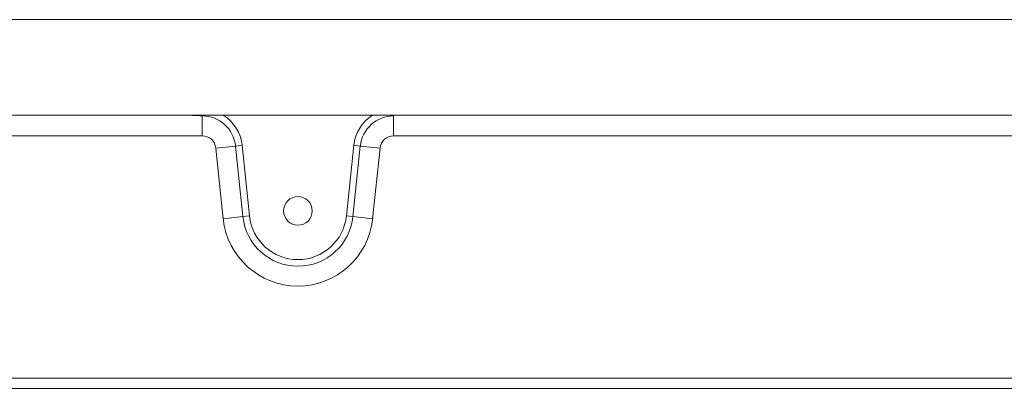
# Model space of a CAD drawing. Extents: x -4550 to -1867, y -3098 to -615.
# Drawn here: x -4057 to -3912, y -2851 to -2796 of the extents above; entities that cross this region are included whole.
import ezdxf

# ---------------------------------------------------------------- set-up
doc = ezdxf.new("R2010")
doc.units = 0
doc.header["$LTSCALE"] = 5
doc.layers.add('Bemaßungen(Brunner)', color=7, linetype='Continuous', lineweight=25)
doc.styles.add('Brunner 2014', font='arial.ttf', dxfattribs={"height": 35})
doc.dimstyles.new('Brunner 2014', dxfattribs={"dimscale": 5, "dimtxt": 35, "dimasz": 5, "dimexe": 3.175, "dimexo": 0, "dimgap": 0.762, "dimtad": 1, "dimdec": 0, "dimrnd": 1e-08, "dimtxsty": 'Brunner 2014', "dimcen": 0.09, "dimdle": 10, "dimclrd": 7, "dimclre": 7, "dimclrt": 7, "dimadec": 1, "dimazin": 2, "dimtfac": 0.666667, "dimtdec": 0, "dimtmove": 0, "dimatfit": 3, "dimldrblk": 'Filled-1', "dimfxl": 1, "dimtolj": 1, "dimlwd": 5, "dimlwe": 5, "dimarcsym": 0})

# ---------------------------------------------------------------- blocks, each defined once
blk = doc.blocks.new('*D119')
at = {"layer": 'Bemaßungen(Brunner)', "color": 7, "linetype": 'Continuous', "lineweight": 5, "transparency": 16777216}
for p, q in [((-4268.82, -2815.99), (-4268.82, -3098.18)), ((-3498.82, -2815.99), (-3498.82, -3098.18)), ((-4243.82, -3082.3), (-3523.82, -3082.3))]:
    blk.add_line(p, q, dxfattribs=at)
at = {"layer": 'Bemaßungen(Brunner)', "color": 7, "lineweight": 5, "transparency": 16777216}
for points in [[(-4243.82, -3078.14), (-4243.82, -3086.47), (-4268.82, -3082.3)], [(-3523.82, -3078.14), (-3523.82, -3086.47), (-3498.82, -3082.3)]]:
    blk.add_solid(points, dxfattribs=at)
at = {"layer": 'Defpoints', "color": 0, "lineweight": 5, "transparency": 16777216}
for p in [(-4268.82, -2815.99), (-3498.82, -2815.99), (-3498.82, -3082.3)]:
    blk.add_point(p, dxfattribs=at)
at = {"layer": 'Bemaßungen(Brunner)', "color": 3, "lineweight": 5, "transparency": 16777216, "insert": (-3883.82, -3060.62), "char_height": 35, "attachment_point": 5, "style": 'Brunner 2014'}
blk.add_mtext('\\A1;770', dxfattribs=at)
blk = doc.blocks.new('Filled-1')
at = {"color": 0}
for p, q in [((0, 0), (-1, 0.1667)), ((-1, 0.1667), (-1, -0.1667)), ((-1, 0), (0, 0)), ((-1, -0.1667), (0, 0))]:
    blk.add_line(p, q, dxfattribs=at)
at = {"color": 0, "flags": 128}
blk.add_lwpolyline([(-1, -0.1667), (0, 0), (-1, 0.1667), (-1, -0.1667)], dxfattribs=at)
at = {"color": 0}
blk.add_solid([(-1, -0.1667), (0, 0), (-1, 0.1667), (-1, -0.1667)], dxfattribs=at)

msp = doc.modelspace()

# ---------------------------------------------------------------- linework, layer by layer
at = {"color": 7, "linetype": 'Continuous', "lineweight": 0}
for p, q in [((-4251.36, -2796.34), (-3516.28, -2796.34)), ((-3570, -2810.34), (-4198.64, -2810.34)), ((-4029.83, -2813.34), (-4029.83, -2810.44)), ((-4001.81, -2813.34), (-4001.81, -2810.44)), ((-4029.83, -2813.34), (-4184.23, -2813.34)), ((-3765.83, -2813.34), (-4001.81, -2813.34)), ((-4027.84, -2815.14), (-4024.95, -2814.84)), ((-4026.76, -2825.48), (-4027.84, -2815.14)), ((-4024.95, -2814.84), (-4023.99, -2814.74)), ((-4023.87, -2825.18), (-4024.95, -2814.84)), ((-4023.99, -2814.74), (-4022.91, -2825.08)), ((-4008.73, -2825.08), (-4007.66, -2814.74)), ((-4006.69, -2814.84), (-4007.77, -2825.18)), ((-4006.69, -2814.84), (-4007.66, -2814.74)), ((-4003.8, -2815.14), (-4006.69, -2814.84)), ((-4003.8, -2815.14), (-4004.88, -2825.48)), ((-4026.76, -2825.48), (-4023.87, -2825.18)), ((-4023.87, -2825.18), (-4022.91, -2825.08)), ((-4007.77, -2825.18), (-4008.73, -2825.08)), ((-4004.88, -2825.48), (-4007.77, -2825.18)), ((-4235.82, -2848.84), (-3531.82, -2848.84)), ((-3531.82, -2850.34), (-4235.82, -2850.34))]:
    msp.add_line(p, q, dxfattribs=at)
msp.add_circle((-4015.82, -2824.34), 2.1, dxfattribs=at)
for centre, radius, start, end in [((-4029.83, -2815.34), 5.87, 5.9407, 58.3595), ((-4001.81, -2815.34), 5.87, 121.6405, 174.0593), ((-4029.83, -2815.34), 4.9, 5.9407, 90), ((-4001.81, -2815.34), 4.9, 90, 174.0593), ((-4029.83, -2815.34), 2, 5.9407, 90), ((-4001.81, -2815.34), 2, 90, 174.0593), ((-4015.82, -2824.34), 11, 185.9407, 354.0593), ((-4015.82, -2824.34), 8.1, 185.9407, 354.0593), ((-4015.82, -2824.34), 7.13, 185.9407, 354.0593)]:
    msp.add_arc(centre, radius, start, end, dxfattribs=at)
msp.add_open_spline([(-4029.83, -2810.44), (-4029.83, -2810.44), (-4030.29, -2810.39), (-4031.03, -2810.35), (-4032.06, -2810.34), (-4032.62, -2810.34), (-4032.91, -2810.34)], degree=3, knots=[0, 0, 0, 0, 0.003214, 0.468298, 0.732118, 1, 1, 1, 1], dxfattribs=at)

# ---------------------------------------------------------------- dimensions: what is measured, and where the dimension line sits
at = {"layer": 'Bemaßungen(Brunner)', "lineweight": 5}
dim = msp.add_linear_dim(base=(-3498.82, -3082.3), p1=(-4268.82, -2815.99), p2=(-3498.82, -2815.99), dimstyle='Brunner 2014', override={"dimclrt": 3}, dxfattribs=at)
dim.commit()
dim.dimension.update_dxf_attribs({"geometry": '*D119', "text_midpoint": (-3883.82, -3060.62)})

doc.saveas('drawing.dxf')
